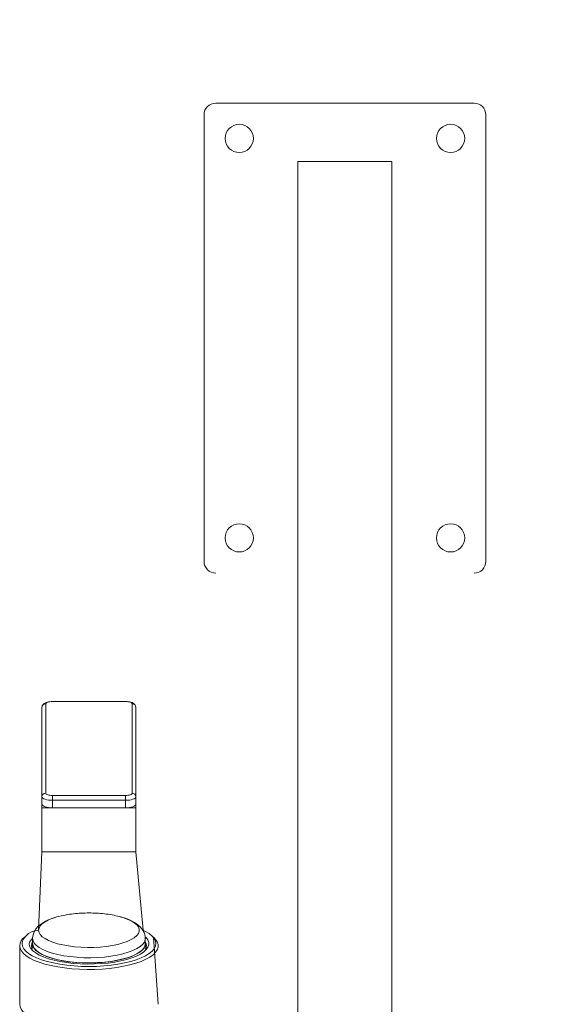
# Model space of a CAD drawing. Units: millimetres. Extents: x -3158 to 1292, y -2564 to 2820.
# Drawn here: x -407 to -179, y 937 to 1356 of the extents above; entities that cross this region are included whole.
import ezdxf

# ---------------------------------------------------------------- set-up
doc = ezdxf.new("R2010")
doc.units = ezdxf.units.MM

# ---------------------------------------------------------------- blocks, each defined once
blk = doc.blocks.new('KF801')
at = {"color": 7, "linetype": 'Continuous', "lineweight": 18}
for p, q in [((-323.12, 1320.49), (-213.12, 1320.49)), ((-328.12, 1125.49), (-328.12, 1315.49)), ((-208.12, 1315.49), (-208.12, 1125.49)), ((-248.12, 1295.62), (-288.12, 1295.62)), ((-288.12, 857.49), (-288.12, 1295.62)), ((-248.12, 857.49), (-248.12, 1295.62)), ((-323.12, 1120.49), (-323.12, 1120.49)), ((-213.12, 1120.49), (-213.12, 1120.49)), ((-395.52, 1064.82), (-395.52, 1026.86)), ((-361.62, 1065.91), (-392.62, 1065.91)), ((-361.62, 1065.81), (-392.62, 1065.81)), ((-358.72, 1026.86), (-358.72, 1064.82)), ((-397.12, 1025.35), (-397.12, 1063.32)), ((-357.12, 1063.32), (-357.12, 1025.35)), ((-397.12, 1025.35), (-397.12, 1022.16)), ((-392.62, 1023.81), (-392.62, 1025.87)), ((-392.62, 1025.87), (-361.62, 1025.87)), ((-361.62, 1023.81), (-392.62, 1023.81)), ((-392.62, 1023.81), (-392.62, 1020.62)), ((-361.62, 1023.81), (-361.62, 1025.87)), ((-361.62, 1023.81), (-361.62, 1020.62)), ((-357.12, 1025.35), (-357.12, 1022.16)), ((-397.12, 1020.62), (-397.12, 1022.16)), ((-357.12, 1020.62), (-397.12, 1020.62)), ((-397.12, 1001.83), (-397.12, 1020.62)), ((-392.62, 1020.62), (-361.62, 1020.62)), ((-357.12, 1022.16), (-357.12, 1020.62)), ((-357.12, 1001.83), (-357.12, 1020.62)), ((-398.55, 968.52), (-397.12, 1001.83)), ((-357.12, 1001.83), (-397.12, 1001.83)), ((-354.04, 968.55), (-357.12, 1001.83)), ((-404.6, 965.57), (-404.6, 965.57)), ((-401.12, 965.01), (-401.12, 962.84)), ((-353.12, 962.84), (-353.12, 965.01)), ((-349.65, 965.57), (-349.65, 965.57)), ((-347.62, 936.99), (-349.65, 965.57)), ((-406.62, 961.9), (-406.62, 936.99)), ((-401.12, 962.84), (-401.27, 960.48)), ((-352.97, 960.48), (-352.97, 962.84))]:
    blk.add_line(p, q, dxfattribs=at)
at = {"color": 8, "linetype": 'Continuous', "lineweight": 18}
for p, q in [((-392.62, 1065.81), (-392.62, 1065.91)), ((-361.62, 1065.81), (-361.62, 1065.91))]:
    blk.add_line(p, q, dxfattribs=at)
at = {"color": 7, "linetype": 'Continuous', "lineweight": 18, "flags": 128}
for points in [[(-392.62, 1065.91), (-393.21, 1065.89), (-394.3, 1065.76), (-395.31, 1065.49), (-396.15, 1065.06), (-396.66, 1064.59), (-397.01, 1063.98), (-397.12, 1063.32)], [(-392.62, 1065.81), (-393.19, 1065.79), (-393.73, 1065.74), (-394.23, 1065.65), (-394.67, 1065.52), (-395.03, 1065.37), (-395.3, 1065.2), (-395.47, 1065.01), (-395.52, 1064.82)], [(-357.12, 1063.32), (-357.27, 1064.06), (-357.62, 1064.63), (-358.09, 1065.06), (-358.74, 1065.41), (-359.68, 1065.71), (-360.8, 1065.88), (-361.62, 1065.91)], [(-358.72, 1064.82), (-358.78, 1065.01), (-358.94, 1065.2), (-359.21, 1065.37), (-359.57, 1065.52), (-360.01, 1065.65), (-360.51, 1065.74), (-361.06, 1065.79), (-361.62, 1065.81)], [(-395.52, 1026.86), (-395.47, 1026.66), (-395.3, 1026.48), (-395.03, 1026.31), (-394.67, 1026.16), (-394.23, 1026.03), (-393.73, 1025.94), (-393.19, 1025.88), (-392.62, 1025.87)], [(-361.62, 1025.87), (-361.06, 1025.88), (-360.51, 1025.94), (-360.01, 1026.03), (-359.57, 1026.16), (-359.21, 1026.31), (-358.94, 1026.48), (-358.78, 1026.66), (-358.72, 1026.86)], [(-392.62, 1023.81), (-393.5, 1023.84), (-394.35, 1023.93), (-395.12, 1024.07), (-395.8, 1024.27), (-396.36, 1024.5), (-396.78, 1024.76), (-397.04, 1025.05), (-397.12, 1025.35)], [(-357.12, 1025.35), (-357.21, 1025.05), (-357.47, 1024.76), (-357.88, 1024.5), (-358.44, 1024.27), (-359.12, 1024.07), (-359.9, 1023.93), (-360.75, 1023.84), (-361.62, 1023.81)], [(-397.12, 1022.16), (-397.04, 1021.86), (-396.78, 1021.57), (-396.36, 1021.3), (-395.8, 1021.07), (-395.12, 1020.88), (-394.35, 1020.74), (-393.5, 1020.65), (-392.62, 1020.62)], [(-361.62, 1020.62), (-360.75, 1020.65), (-359.9, 1020.74), (-359.12, 1020.88), (-358.44, 1021.07), (-357.88, 1021.3), (-357.47, 1021.57), (-357.21, 1021.86), (-357.12, 1022.16)], [(-390.77, 974.17), (-391.55, 973.96), (-393.65, 973.23), (-395.59, 972.36), (-397.36, 971.31), (-398.7, 970.22), (-399.71, 969.09), (-400.45, 967.89), (-400.92, 966.61), (-401.12, 965.29), (-401.12, 965.01)], [(-353.12, 965.01), (-353.23, 966.19), (-353.63, 967.51), (-354.27, 968.71), (-355.14, 969.81), (-356.27, 970.85), (-357.72, 971.85), (-359.51, 972.78), (-361.57, 973.59), (-363.8, 974.27), (-363.83, 974.28)], [(-354.04, 968.55), (-352.99, 968.02), (-351.45, 967.06), (-350.22, 966.05), (-349.34, 965), (-348.8, 963.93), (-348.62, 962.84), (-348.8, 961.74), (-349.34, 960.67), (-350.22, 959.62), (-351.45, 958.61), (-352.99, 957.65), (-354.84, 956.76), (-356.97, 955.94), (-359.35, 955.21), (-361.96, 954.58), (-364.76, 954.05), (-367.71, 953.63), (-370.78, 953.33), (-373.93, 953.15), (-377.12, 953.09), (-380.31, 953.15), (-383.46, 953.33), (-386.54, 953.63), (-389.49, 954.05), (-392.29, 954.58), (-394.89, 955.21), (-397.28, 955.94), (-399.41, 956.76), (-401.25, 957.65), (-402.8, 958.61), (-404.02, 959.62), (-404.91, 960.67), (-405.44, 961.74), (-405.62, 962.84), (-405.62, 962.84)], [(-405.62, 962.84), (-405.44, 963.93), (-404.91, 965), (-404.02, 966.05), (-402.8, 967.06), (-401.25, 968.02), (-398.55, 968.52)], [(-349.65, 965.57), (-348.74, 964.64), (-348.03, 963.56), (-347.67, 962.45), (-347.67, 961.34), (-348.03, 960.24), (-348.74, 959.15), (-349.79, 958.1), (-351.18, 957.09), (-352.88, 956.15), (-354.88, 955.27), (-357.14, 954.47), (-359.65, 953.77), (-362.37, 953.16), (-365.27, 952.66), (-368.32, 952.27), (-371.47, 951.99), (-374.69, 951.84), (-377.94, 951.81), (-381.17, 951.9), (-384.36, 952.11), (-387.47, 952.45), (-390.44, 952.89), (-393.26, 953.45), (-395.88, 954.11), (-398.27, 954.86), (-400.4, 955.7), (-402.25, 956.61), (-403.8, 957.59), (-405.02, 958.62), (-405.91, 959.69), (-406.44, 960.79), (-406.62, 961.9), (-406.62, 961.9)], [(-353.12, 965.01), (-352.73, 965.38), (-352.03, 964.38), (-351.67, 963.35), (-351.67, 962.32), (-352.03, 961.29), (-352.73, 960.29), (-353.79, 959.32), (-355.17, 958.4), (-356.85, 957.54), (-358.83, 956.76), (-361.06, 956.06), (-363.51, 955.46), (-366.16, 954.96), (-368.96, 954.57), (-371.87, 954.3), (-374.86, 954.15), (-377.88, 954.12), (-380.89, 954.21), (-383.84, 954.42), (-386.71, 954.75), (-389.43, 955.2), (-391.99, 955.75), (-394.34, 956.4), (-396.44, 957.14), (-398.27, 957.96), (-399.81, 958.85), (-401.03, 959.8), (-401.91, 960.79), (-402.44, 961.8), (-402.62, 962.84), (-402.62, 962.84)], [(-401.62, 961.9), (-401.44, 962.91), (-401.12, 963.75)], [(-401.12, 963.75), (-401.27, 962.84), (-401.1, 961.84), (-400.57, 960.86), (-399.7, 959.91), (-398.51, 959), (-397, 958.14), (-395.2, 957.36), (-393.14, 956.65), (-390.84, 956.04), (-388.35, 955.52), (-385.69, 955.11), (-382.9, 954.82), (-380.03, 954.64), (-377.12, 954.58), (-374.21, 954.64), (-371.34, 954.82), (-368.56, 955.11), (-365.9, 955.52), (-363.4, 956.04), (-361.11, 956.65), (-359.05, 957.36), (-357.25, 958.14), (-355.74, 959), (-354.54, 959.91), (-353.67, 960.86), (-353.15, 961.84), (-352.97, 962.84), (-353.12, 963.75)], [(-353.12, 962.84), (-353.17, 962.33), (-353.53, 961.33), (-354.25, 960.35), (-355.32, 959.4), (-356.72, 958.51), (-358.43, 957.69), (-360.42, 956.94), (-362.66, 956.29), (-365.12, 955.73), (-367.77, 955.28), (-370.56, 954.94), (-373.44, 954.72), (-376.38, 954.63), (-379.34, 954.66), (-382.26, 954.82), (-385.1, 955.09), (-387.82, 955.49), (-390.38, 955.99), (-392.74, 956.6), (-394.86, 957.31), (-396.71, 958.09), (-398.27, 958.95), (-399.5, 959.87), (-400.4, 960.83), (-400.94, 961.83), (-401.12, 962.84), (-401.12, 962.84)]]:
    blk.add_lwpolyline(points, dxfattribs=at)
at = {"color": 8, "linetype": 'Continuous', "lineweight": 18, "flags": 128}
for points in [[(-398.55, 968.52), (-398.38, 967.59), (-397.85, 966.66), (-396.99, 965.77), (-395.79, 964.93), (-394.3, 964.14), (-392.52, 963.42), (-390.48, 962.79), (-388.23, 962.26), (-385.8, 961.82), (-383.22, 961.5), (-380.54, 961.29), (-377.81, 961.2), (-375.07, 961.23), (-372.35, 961.38), (-369.72, 961.64), (-367.21, 962.02), (-364.86, 962.51), (-362.72, 963.1), (-360.81, 963.77), (-359.16, 964.52), (-357.82, 965.34), (-356.79, 966.21), (-356.09, 967.12), (-355.74, 968.05), (-355.74, 968.99), (-356.09, 969.92), (-356.79, 970.83), (-357.82, 971.7), (-359.16, 972.52), (-360.81, 973.27), (-362.72, 973.95), (-364, 974.32)], [(-390.77, 974.17), (-392.52, 973.62), (-394.3, 972.91), (-395.79, 972.12), (-396.99, 971.27), (-397.85, 970.38), (-398.38, 969.46), (-398.55, 968.52)], [(-353.12, 965.01), (-353.17, 964.51), (-353.53, 963.5), (-354.25, 962.52), (-355.32, 961.58), (-356.72, 960.69), (-358.43, 959.87), (-360.42, 959.12), (-362.66, 958.46), (-365.12, 957.9), (-367.77, 957.45), (-370.56, 957.12), (-373.44, 956.9), (-376.38, 956.81), (-379.34, 956.84), (-382.26, 956.99), (-385.1, 957.27), (-387.82, 957.66), (-390.38, 958.17), (-392.74, 958.78), (-394.86, 959.48), (-396.71, 960.27), (-398.27, 961.13), (-399.5, 962.05), (-400.4, 963.01), (-400.94, 964), (-401.12, 965.01)]]:
    blk.add_lwpolyline(points, dxfattribs=at)
at = {"color": 7, "linetype": 'Continuous', "lineweight": 18}
for centre in [(-313.12, 1305.49), (-223.12, 1305.49), (-313.12, 1135.49), (-223.12, 1135.49)]:
    blk.add_circle(centre, 6, dxfattribs=at)
for centre, radius, start, end in [((-208.12, 1320.49), 1500, 0, 90), ((-323.12, 1315.49), 5, 90, 180), ((-213.12, 1315.49), 5, 0, 90), ((-323.12, 1125.49), 5, 180, 270), ((-213.12, 1125.49), 5, 270, 0), ((-395.57, 1063.27), 1.55, 88.2746, 178.1638), ((-358.68, 1063.27), 1.55, 1.8362, 91.7254), ((-395.57, 1025.3), 1.55, 88.2746, 178.1638), ((-358.68, 1025.3), 1.55, 1.8362, 91.7254), ((-379.32, 932.61), 43.12, 95.8134, 105.4033), ((-377.12, 915.86), 60, 90, 96.2822), ((-377.12, 915.86), 60, 83.7178, 90), ((-375.27, 930.58), 45.16, 75.5496, 84.0076), ((-401.41, 961.42), 5.24, 127.5461, 174.7457), ((-398.65, 961.71), 4.13, 126.7446, 164.1007), ((-397.71, 962.12), 3.92, 183.2487, 204.6074), ((-356.13, 961.89), 3.45, 336.0039, 26.4042), ((-401.61, 937.37), 5.03, 184.265, 233.1522)]:
    blk.add_arc(centre, radius, start, end, dxfattribs=at)

msp = doc.modelspace()

# ---------------------------------------------------------------- block references
msp.add_blockref('KF801', (0, 0))

doc.saveas('drawing.dxf')
